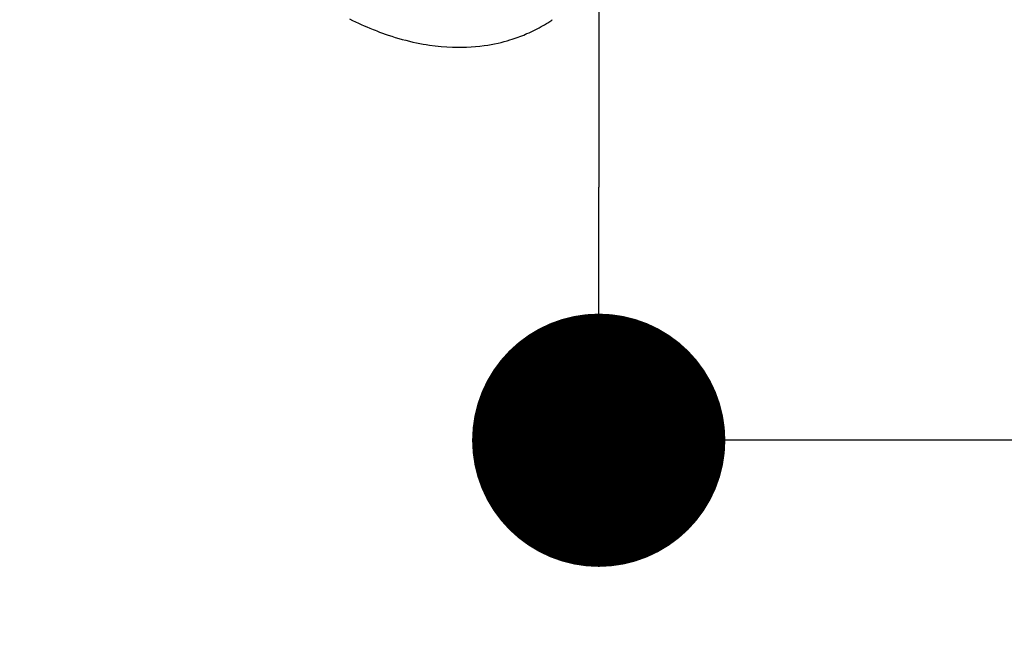
# Model space of a CAD drawing. Extents: x 0 to 26473, y -22065 to -13195.
# Drawn here: x 15080 to 15150, y -15108 to -15064 of the extents above; entities that cross this region are included whole.
import ezdxf

# ---------------------------------------------------------------- set-up
doc = ezdxf.new("R2010")
doc.units = 0
doc.header["$LTSCALE"] = 50
doc.header["$MEASUREMENT"] = 0
doc.linetypes.add('HIDDEN', pattern=[0.375, 0.25, -0.125])
doc.layers.get('0').update_dxf_attribs({"linetype": 'CONTINUOUS'})
doc.layers.get('DEFPOINTS').update_dxf_attribs({"color": 146, "linetype": 'CONTINUOUS'})
for name, color, linetype in [('150-機器', 8, 'CONTINUOUS'), ('160-文字', 254, 'CONTINUOUS'), ('166-寸法B', 11, 'CONTINUOUS')]:
    doc.layers.add(name, color=color, linetype=linetype)
doc.styles.add('KH001', font='txt')
doc.dimstyles.new('KH1xx015', dxfattribs={"dimscale": 10, "dimtxt": 3.8, "dimasz": 0.8, "dimexe": 0.3, "dimexo": 1.2, "dimgap": 0.5, "dimtad": 3, "dimdec": 1, "dimdsep": 46, "dimlunit": 6, "dimtxsty": 'KH001', "dimblk": 'DOT', "dimcen": 1, "dimdle": 1, "dimclrd": 256, "dimclre": 256, "dimclrt": 256, "dimadec": 0, "dimazin": 0, "dimtfac": 1, "dimtdec": 1, "dimtix": 1, "dimtmove": 2, "dimatfit": 3, "dimldrblk": 'CLOSEDBLANK', "dimfxl": 1, "dimtolj": 1, "dimtzin": 0, "dimlwd": -1, "dimlwe": -1, "dimarcsym": 0})
doc.dimstyles.new('KH1xx030', dxfattribs={"dimscale": 30, "dimtxt": 2, "dimasz": 0.6, "dimexe": 0.3, "dimexo": 1.2, "dimgap": 0.5, "dimtad": 3, "dimdec": 1, "dimdsep": 46, "dimlunit": 6, "dimtxsty": 'KH001', "dimblk": 'DOT', "dimcen": 1, "dimdle": 1, "dimclrd": 256, "dimclre": 256, "dimclrt": 256, "dimadec": 0, "dimazin": 0, "dimtfac": 1, "dimtdec": 1, "dimtix": 1, "dimtmove": 2, "dimatfit": 3, "dimldrblk": 'CLOSEDBLANK', "dimfxl": 1, "dimtolj": 1, "dimtzin": 0, "dimlwd": -1, "dimlwe": -1, "dimarcsym": 0})

# ---------------------------------------------------------------- blocks, each defined once
blk = doc.blocks.new('F402_H')
at = {"layer": '150-機器', "color": 13, "linetype": 'HIDDEN'}
blk.add_lwpolyline([(224.766, -175.243), (224.558, -175.346), (224.349, -175.448), (224.139, -175.547), (223.94, -175.639), (223.739, -175.728), (223.538, -175.816), (223.336, -175.901), (223.212, -175.952), (223.088, -176.003), (222.963, -176.052), (222.838, -176.101), (222.637, -176.177), (222.435, -176.251), (222.233, -176.323), (222.029, -176.392), (221.779, -176.474), (221.528, -176.552), (221.276, -176.627), (221.023, -176.698), (220.773, -176.765), (220.521, -176.828), (220.269, -176.886), (220.016, -176.941), (219.784, -176.988), (219.551, -177.03), (219.318, -177.07), (219.084, -177.106), (218.678, -177.159), (218.272, -177.202), (217.864, -177.234), (217.455, -177.254), (217.205, -177.26), (216.954, -177.262), (216.704, -177.258), (216.453, -177.251), (216.137, -177.234), (215.822, -177.21), (215.508, -177.179), (215.195, -177.139), (214.949, -177.102), (214.705, -177.06), (214.461, -177.013), (214.219, -176.961), (214.006, -176.911), (213.794, -176.857), (213.583, -176.799), (213.373, -176.738), (213.228, -176.692), (213.083, -176.645), (212.94, -176.596), (212.797, -176.545), (212.663, -176.495), (212.53, -176.443), (212.398, -176.39), (212.266, -176.335), (212.24, -176.324), (212.214, -176.313), (212.189, -176.302), (212.163, -176.291), (212.015, -176.225), (211.868, -176.158), (211.722, -176.088), (211.577, -176.017), (211.434, -175.944), (211.291, -175.869), (211.15, -175.791), (211.01, -175.71), (210.929, -175.662), (210.848, -175.612), (210.767, -175.562), (210.687, -175.511), (210.616, -175.464), (210.545, -175.417), (210.475, -175.369), (210.405, -175.32), (210.366, -175.293)], dxfattribs=at)
blk = doc.blocks.new('_Dot')
at = {"color": 0, "linetype": 'ByBlock', "lineweight": -2}
blk.add_line((-0.5, 0), (-1, 0), dxfattribs=at)
at = {"color": 0, "linetype": 'ByBlock', "const_width": 0.5}
blk.add_lwpolyline([(-0.25, 0, 1), (0.25, 0, 1)], format="xyb", close=True, dxfattribs=at)
blk = doc.blocks.new('*D374')
at = {"layer": 'DEFPOINTS', "transparency": 16777216}
for p, q in [((15028.062, -14977.424), (15028.062, -15252.054)), ((15328.062, -15106.357), (15328.062, -15252.054)), ((15036.062, -15249.054), (15320.062, -15249.054))]:
    blk.add_line(p, q, dxfattribs=at)
at = {"layer": 'DEFPOINTS', "color": 0, "transparency": 16777216}
for p in [(15028.062, -14965.424), (15328.062, -15094.357), (15328.062, -15249.054)]:
    blk.add_point(p, dxfattribs=at)
at = {"layer": 'DEFPOINTS', "transparency": 16777216, "xscale": 8, "yscale": 8, "zscale": 8, "rotation": 180}
blk.add_blockref('_Dot', (15028.062, -15249.054), dxfattribs=at)
at = {"layer": 'DEFPOINTS', "transparency": 16777216, "xscale": 8, "yscale": 8, "zscale": 8}
blk.add_blockref('_Dot', (15328.062, -15249.054), dxfattribs=at)
at = {"layer": 'DEFPOINTS', "transparency": 16777216, "insert": (15178.062, -15225.054), "char_height": 38, "attachment_point": 5, "style": 'KH001'}
blk.add_mtext('\\A1;300', dxfattribs=at)
blk = doc.blocks.new('_ClosedBlank')
at = {"color": 0, "linetype": 'ByBlock', "lineweight": -2}
for p, q in [((-1, 0.1667), (0, 0)), ((-1, 0.1667), (-1, -0.1667)), ((0, 0), (-1, -0.1667))]:
    blk.add_line(p, q, dxfattribs=at)
blk = doc.blocks.new('*D379')
at = {"layer": '166-寸法B', "transparency": 16777216}
for p, q in [((15451.706, -14369.357), (15112.003, -14369.357)), ((15121.003, -14387.357), (15121.003, -15076.357)), ((15159.661, -15094.357), (15112.003, -15094.357))]:
    blk.add_line(p, q, dxfattribs=at)
at = {"layer": 'DEFPOINTS', "color": 0, "transparency": 16777216}
for p in [(15487.706, -14369.357), (15121.003, -15094.357), (15195.661, -15094.357)]:
    blk.add_point(p, dxfattribs=at)
at = {"layer": '166-寸法B', "transparency": 16777216, "xscale": 18, "yscale": 18, "zscale": 18}
for p, rotation in [((15121.003, -14369.357), 90), ((15121.003, -15094.357), 270)]:
    blk.add_blockref('_Dot', p, dxfattribs=dict(at, rotation=rotation))
at = {"layer": '166-寸法B', "transparency": 16777216, "insert": (15076.003, -14731.857), "char_height": 60, "attachment_point": 5, "rotation": 90, "style": 'KH001'}
blk.add_mtext('\\A1;725', dxfattribs=at)

msp = doc.modelspace()

# ---------------------------------------------------------------- block references
at = {"layer": '150-機器', "xscale": -1}
msp.add_blockref('F402_H', (15328.069, -14889.165), dxfattribs=at)

# ---------------------------------------------------------------- dimensions: what is measured, and where the dimension line sits
at = {"layer": '166-寸法B'}
dim = msp.add_linear_dim(base=(15121.003, -15094.357), p1=(15487.706, -14369.357), p2=(15195.661, -15094.357), angle=90, dimstyle='KH1xx030', dxfattribs=at)
dim.commit()
dim.dimension.update_dxf_attribs({"geometry": '*D379', "text_midpoint": (15076.003, -14731.857)})
at = {"layer": 'DEFPOINTS'}
dim = msp.add_linear_dim(base=(15328.062, -15249.054), p1=(15028.062, -14965.424), p2=(15328.062, -15094.357), dimstyle='KH1xx015', dxfattribs=at)
dim.commit()
dim.dimension.update_dxf_attribs({"geometry": '*D374', "text_midpoint": (15178.062, -15225.054)})

# ---------------------------------------------------------------- leaders
at = {"layer": '160-文字', "annotation_type": 0, "has_hookline": 1, "hookline_direction": 0, "text_width": 736.08}
msp.add_leader([(15000.841, -14891.857), (15243.006, -16091.682), (15243.606, -16091.682)], dimstyle='KH1xx030', override={"dimgap": 0.5, "dimtad": 1}, dxfattribs=at)

doc.saveas('drawing.dxf')
